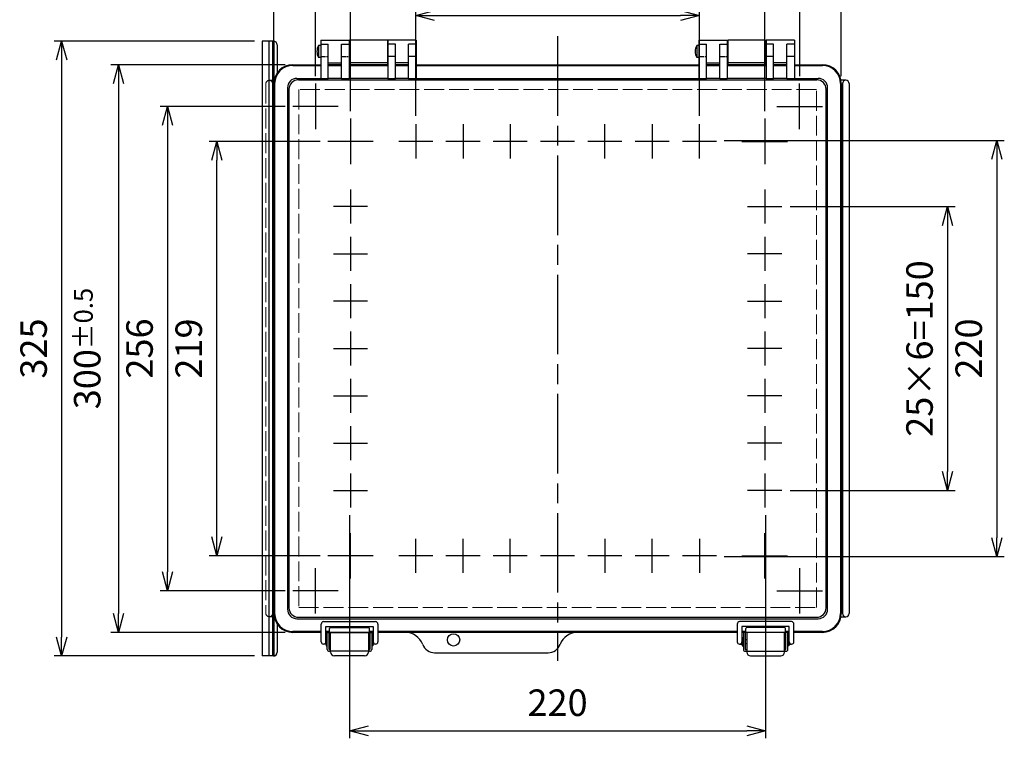
# Model space of a CAD drawing. Units: millimetres. Extents: x 0 to 3274, y 0 to 1120.
# Drawn here: x 274 to 795, y 329 to 708 of the extents above; entities that cross this region are included whole.
import ezdxf

# ---------------------------------------------------------------- set-up
doc = ezdxf.new("R2010")
doc.units = ezdxf.units.MM
doc.header["$LTSCALE"] = 3.5
for name, pattern in [('AM_ISO02W050x2', [3.75, 3, -0.75]), ('AM_ISO08W050', [18, 12, -1.5, 3, -1.5]), ('CENTER2', [1.125, 0.75, -0.125, 0.125, -0.125])]:
    doc.linetypes.add(name, pattern=pattern)
for name, color, linetype, lineweight in [('AM_5', 3, 'Continuous', 25), ('AM_7', 4, 'AM_ISO08W050', 25), ('ﾄｯﾌﾟｶﾊﾞｰ', 7, 'Continuous', 25), ('ﾄｯﾌﾟｶﾊﾞｰ0', 7, 'AM_ISO02W050x2', 13), ('ﾎﾞﾃﾞｨｰ', 2, 'Continuous', 25), ('ﾎﾞﾃﾞｨｰ0', 2, 'AM_ISO02W050x2', 13), ('ﾗｯﾁ', 3, 'Continuous', 25), ('ﾗｯﾁ金具', 6, 'Continuous', 25), ('ﾙｰﾌ', 7, 'Continuous', 25)]:
    doc.layers.add(name, color=color, linetype=linetype, lineweight=lineweight)
doc.styles.get("Standard").update_dxf_attribs({"font": 'ISOCP.SHX', "bigfont": 'EXTFONT.SHX'})
doc.dimstyles.new('AM_ISO$0', dxfattribs={"dimtxt": 3.5, "dimasz": 2.5, "dimexe": 1, "dimexo": 1, "dimgap": 1.5, "dimtad": 1, "dimdsep": 46, "dimtxsty": 'Standard', "dimblk": 'OPEN30', "dimcen": 0, "dimclrd": 3, "dimclre": 3, "dimclrt": 2, "dimadec": 0, "dimazin": 2, "dimtp": 0.1, "dimtm": 0.1, "dimtfac": 0.71, "dimtmove": 0, "dimatfit": 3, "dimldrblk": 'OPEN30', "dimfxl": 0, "dimlwd": -1, "dimlwe": -1, "dimarcsym": 0})

# ---------------------------------------------------------------- blocks, each defined once
blk = doc.blocks.new('_Open30')
at = {"color": 0, "linetype": 'ByBlock', "lineweight": -2}
for p, q in [((-1, 0.268), (0, 0)), ((0, 0), (-1, -0.268)), ((0, 0), (-1, 0))]:
    blk.add_line(p, q, dxfattribs=at)
blk = doc.blocks.new('*D26')
at = {"layer": 'AM_5', "color": 3, "transparency": 16777216}
for p, q in [((448.33, 446.51), (448.33, 328.51)), ((668.33, 446.51), (668.33, 328.51)), ((458.33, 332.51), (658.33, 332.51))]:
    blk.add_line(p, q, dxfattribs=at)
at = {"layer": 'Defpoints', "color": 0, "transparency": 16777216}
for p in [(448.33, 450.51), (668.33, 450.51), (668.33, 332.51)]:
    blk.add_point(p, dxfattribs=at)
at = {"layer": 'AM_5', "color": 3, "transparency": 16777216, "xscale": 10, "yscale": 10, "zscale": 10, "rotation": 180}
blk.add_blockref('_Open30', (448.33, 332.51), dxfattribs=at)
at = {"layer": 'AM_5', "color": 3, "transparency": 16777216, "xscale": 10, "yscale": 10, "zscale": 10}
blk.add_blockref('_Open30', (668.33, 332.51), dxfattribs=at)
at = {"layer": 'AM_5', "color": 2, "transparency": 16777216, "insert": (558.33, 345.51), "char_height": 14, "attachment_point": 5}
blk.add_mtext('220', dxfattribs=at)
blk = doc.blocks.new('*D27')
at = {"layer": 'AM_5', "color": 3, "transparency": 16777216}
for p, q in [((483.33, 657.51), (483.33, 714.51)), ((633.33, 657.51), (633.33, 714.51)), ((493.33, 710.51), (623.33, 710.51))]:
    blk.add_line(p, q, dxfattribs=at)
at = {"layer": 'Defpoints', "color": 0, "transparency": 16777216}
for p in [(633.33, 710.51), (483.33, 653.51), (633.33, 653.51)]:
    blk.add_point(p, dxfattribs=at)
at = {"layer": 'AM_5', "color": 3, "transparency": 16777216, "xscale": 10, "yscale": 10, "zscale": 10, "rotation": 180}
blk.add_blockref('_Open30', (483.33, 710.51), dxfattribs=at)
at = {"layer": 'AM_5', "color": 3, "transparency": 16777216, "xscale": 10, "yscale": 10, "zscale": 10}
blk.add_blockref('_Open30', (633.33, 710.51), dxfattribs=at)
at = {"layer": 'AM_5', "color": 2, "transparency": 16777216, "insert": (558.33, 723.51), "char_height": 14, "attachment_point": 5}
blk.add_mtext('25×6=150', dxfattribs=at)
blk = doc.blocks.new('*D28')
at = {"layer": 'AM_5', "color": 3, "transparency": 16777216}
for p, q in [((448.83, 660.01), (448.83, 740.51)), ((667.83, 660.01), (667.83, 740.51)), ((458.83, 736.51), (657.83, 736.51))]:
    blk.add_line(p, q, dxfattribs=at)
at = {"layer": 'Defpoints', "color": 0, "transparency": 16777216}
for p in [(667.83, 736.51), (448.83, 656.01), (667.83, 656.01)]:
    blk.add_point(p, dxfattribs=at)
at = {"layer": 'AM_5', "color": 3, "transparency": 16777216, "xscale": 10, "yscale": 10, "zscale": 10, "rotation": 180}
blk.add_blockref('_Open30', (448.83, 736.51), dxfattribs=at)
at = {"layer": 'AM_5', "color": 3, "transparency": 16777216, "xscale": 10, "yscale": 10, "zscale": 10}
blk.add_blockref('_Open30', (667.83, 736.51), dxfattribs=at)
at = {"layer": 'AM_5', "color": 2, "transparency": 16777216, "insert": (558.33, 749.51), "char_height": 14, "attachment_point": 5}
blk.add_mtext('219', dxfattribs=at)
blk = doc.blocks.new('*D29')
at = {"layer": 'AM_5', "color": 3, "transparency": 16777216}
for p, q in [((430.33, 678.51), (430.33, 766.51)), ((686.33, 678.51), (686.33, 766.51)), ((440.33, 762.51), (676.33, 762.51))]:
    blk.add_line(p, q, dxfattribs=at)
at = {"layer": 'Defpoints', "color": 0, "transparency": 16777216}
for p in [(686.33, 762.51), (430.33, 674.51), (686.33, 674.51)]:
    blk.add_point(p, dxfattribs=at)
at = {"layer": 'AM_5', "color": 3, "transparency": 16777216, "xscale": 10, "yscale": 10, "zscale": 10, "rotation": 180}
blk.add_blockref('_Open30', (430.33, 762.51), dxfattribs=at)
at = {"layer": 'AM_5', "color": 3, "transparency": 16777216, "xscale": 10, "yscale": 10, "zscale": 10}
blk.add_blockref('_Open30', (686.33, 762.51), dxfattribs=at)
at = {"layer": 'AM_5', "color": 2, "transparency": 16777216, "insert": (558.33, 775.51), "char_height": 14, "attachment_point": 5}
blk.add_mtext('256', dxfattribs=at)
blk = doc.blocks.new('*D30')
at = {"layer": 'AM_5', "color": 3, "transparency": 16777216}
for p, q in [((408.33, 678.51), (408.33, 792.51)), ((708.33, 678.51), (708.33, 792.51)), ((418.33, 788.51), (698.33, 788.51))]:
    blk.add_line(p, q, dxfattribs=at)
at = {"layer": 'Defpoints', "color": 0, "transparency": 16777216}
for p in [(708.33, 788.51), (408.33, 674.51), (708.33, 674.51)]:
    blk.add_point(p, dxfattribs=at)
at = {"layer": 'AM_5', "color": 3, "transparency": 16777216, "xscale": 10, "yscale": 10, "zscale": 10, "rotation": 180}
blk.add_blockref('_Open30', (408.33, 788.51), dxfattribs=at)
at = {"layer": 'AM_5', "color": 3, "transparency": 16777216, "xscale": 10, "yscale": 10, "zscale": 10}
blk.add_blockref('_Open30', (708.33, 788.51), dxfattribs=at)
at = {"layer": 'AM_5', "color": 2, "transparency": 16777216, "insert": (558.33, 805.01), "char_height": 14, "attachment_point": 5}
blk.add_mtext('300{}{\\A0;{\\H1.5x;}{\\A2;\\H0.71x;\\C3;%%p0.5}}', dxfattribs=at)
blk = doc.blocks.new('*D31')
at = {"layer": 'AM_5', "color": 3, "transparency": 16777216}
for p, q in [((432.83, 644.01), (374.13, 644.01)), ((378.13, 435.01), (378.13, 634.01)), ((432.83, 425.01), (374.13, 425.01))]:
    blk.add_line(p, q, dxfattribs=at)
at = {"layer": 'Defpoints', "color": 0, "transparency": 16777216}
for p in [(378.13, 644.01), (436.83, 644.01), (436.83, 425.01)]:
    blk.add_point(p, dxfattribs=at)
at = {"layer": 'AM_5', "color": 3, "transparency": 16777216, "xscale": 10, "yscale": 10, "zscale": 10}
for p, rotation in [((378.13, 644.01), 90), ((378.13, 425.01), 270)]:
    blk.add_blockref('_Open30', p, dxfattribs=dict(at, rotation=rotation))
at = {"layer": 'AM_5', "color": 2, "transparency": 16777216, "insert": (365.12, 534.51), "char_height": 14, "attachment_point": 5, "rotation": 90}
blk.add_mtext('219', dxfattribs=at)
blk = doc.blocks.new('*D32')
at = {"layer": 'AM_5', "color": 3, "transparency": 16777216}
for p, q in [((646.33, 644.51), (794.53, 644.51)), ((790.53, 634.51), (790.53, 434.51)), ((646.33, 424.51), (794.53, 424.51))]:
    blk.add_line(p, q, dxfattribs=at)
at = {"layer": 'Defpoints', "color": 0, "transparency": 16777216}
for p in [(642.33, 644.51), (642.33, 424.51), (790.53, 424.51)]:
    blk.add_point(p, dxfattribs=at)
at = {"layer": 'AM_5', "color": 3, "transparency": 16777216, "xscale": 10, "yscale": 10, "zscale": 10}
for p, rotation in [((790.53, 644.51), 90), ((790.53, 424.51), 270)]:
    blk.add_blockref('_Open30', p, dxfattribs=dict(at, rotation=rotation))
at = {"layer": 'AM_5', "color": 2, "transparency": 16777216, "insert": (777.52, 534.51), "char_height": 14, "attachment_point": 5, "rotation": 90}
blk.add_mtext('220', dxfattribs=at)
blk = doc.blocks.new('*D33')
at = {"layer": 'AM_5', "color": 3, "transparency": 16777216}
for p, q in [((414.33, 662.51), (348.13, 662.51)), ((352.13, 652.51), (352.13, 416.51)), ((414.33, 406.51), (348.13, 406.51))]:
    blk.add_line(p, q, dxfattribs=at)
at = {"layer": 'Defpoints', "color": 0, "transparency": 16777216}
for p in [(418.33, 662.51), (352.13, 406.51), (418.33, 406.51)]:
    blk.add_point(p, dxfattribs=at)
at = {"layer": 'AM_5', "color": 3, "transparency": 16777216, "xscale": 10, "yscale": 10, "zscale": 10}
for p, rotation in [((352.13, 662.51), 90), ((352.13, 406.51), 270)]:
    blk.add_blockref('_Open30', p, dxfattribs=dict(at, rotation=rotation))
at = {"layer": 'AM_5', "color": 2, "transparency": 16777216, "insert": (339.12, 534.51), "char_height": 14, "attachment_point": 5, "rotation": 90}
blk.add_mtext('256', dxfattribs=at)
blk = doc.blocks.new('*D34')
at = {"layer": 'AM_5', "color": 3, "transparency": 16777216}
for p, q in [((414.33, 684.51), (322.13, 684.51)), ((326.13, 674.51), (326.13, 394.51)), ((414.33, 384.51), (322.13, 384.51))]:
    blk.add_line(p, q, dxfattribs=at)
at = {"layer": 'Defpoints', "color": 0, "transparency": 16777216}
for p in [(418.33, 684.51), (326.13, 384.51), (418.33, 384.51)]:
    blk.add_point(p, dxfattribs=at)
at = {"layer": 'AM_5', "color": 3, "transparency": 16777216, "xscale": 10, "yscale": 10, "zscale": 10}
for p, rotation in [((326.13, 684.51), 90), ((326.13, 384.51), 270)]:
    blk.add_blockref('_Open30', p, dxfattribs=dict(at, rotation=rotation))
at = {"layer": 'AM_5', "color": 2, "transparency": 16777216, "insert": (309.63, 534.51), "char_height": 14, "attachment_point": 5, "rotation": 90}
blk.add_mtext('300{}{\\A0;{\\H1.5x;}{\\A2;\\H0.71x;\\C3;%%p0.5}}', dxfattribs=at)
blk = doc.blocks.new('*D42')
at = {"layer": 'AM_5', "color": 3, "transparency": 16777216}
for p, q in [((681.33, 609.51), (768.53, 609.51)), ((764.53, 599.51), (764.53, 469.51)), ((681.33, 459.51), (768.53, 459.51))]:
    blk.add_line(p, q, dxfattribs=at)
at = {"layer": 'Defpoints', "color": 0, "transparency": 16777216}
for p in [(677.33, 609.51), (677.33, 459.51), (764.53, 459.51)]:
    blk.add_point(p, dxfattribs=at)
at = {"layer": 'AM_5', "color": 3, "transparency": 16777216, "xscale": 10, "yscale": 10, "zscale": 10}
for p, rotation in [((764.53, 609.51), 90), ((764.53, 459.51), 270)]:
    blk.add_blockref('_Open30', p, dxfattribs=dict(at, rotation=rotation))
at = {"layer": 'AM_5', "color": 2, "transparency": 16777216, "insert": (751.52, 534.51), "char_height": 14, "attachment_point": 5, "rotation": 90}
blk.add_mtext('25×6=150', dxfattribs=at)
blk = doc.blocks.new('*D54')
at = {"layer": 'AM_5', "color": 3, "transparency": 16777216}
for p, q in [((398.13, 697.01), (292.13, 697.01)), ((296.13, 687.01), (296.13, 382.01)), ((398.13, 372.01), (292.13, 372.01))]:
    blk.add_line(p, q, dxfattribs=at)
at = {"layer": 'Defpoints', "color": 0, "transparency": 16777216}
for p in [(402.13, 697.01), (296.13, 372.01), (402.13, 372.01)]:
    blk.add_point(p, dxfattribs=at)
at = {"layer": 'AM_5', "color": 3, "transparency": 16777216, "xscale": 10, "yscale": 10, "zscale": 10}
for p, rotation in [((296.13, 697.01), 90), ((296.13, 372.01), 270)]:
    blk.add_blockref('_Open30', p, dxfattribs=dict(at, rotation=rotation))
at = {"layer": 'AM_5', "color": 2, "transparency": 16777216, "insert": (283.12, 534.51), "char_height": 14, "attachment_point": 5, "rotation": 90}
blk.add_mtext('325', dxfattribs=at)

msp = doc.modelspace()

# ---------------------------------------------------------------- linework, layer by layer
at = {"layer": 'AM_7'}
for p, q in [((558.326, 699.513), (558.326, 369.513)), ((430.326, 674.513), (430.326, 650.513)), ((686.326, 650.513), (686.326, 674.513)), ((442.326, 662.513), (418.326, 662.513)), ((674.326, 662.513), (698.326, 662.513)), ((448.826, 656.013), (448.826, 632.013)), ((667.826, 656.013), (667.826, 632.013)), ((483.326, 653.013), (483.326, 635.013)), ((508.326, 653.013), (508.326, 635.013)), ((533.326, 653.013), (533.326, 635.013)), ((583.326, 635.013), (583.326, 653.013)), ((608.326, 653.013), (608.326, 635.013)), ((633.326, 635.013), (633.326, 653.013)), ((460.826, 644.013), (436.826, 644.013)), ((492.326, 644.013), (474.326, 644.013)), ((517.326, 644.013), (499.326, 644.013)), ((542.326, 644.013), (524.326, 644.013)), ((567.326, 644.013), (549.326, 644.013)), ((592.326, 644.013), (574.326, 644.013)), ((617.326, 644.013), (599.326, 644.013)), ((642.326, 644.013), (624.326, 644.013)), ((655.826, 644.013), (679.826, 644.013)), ((448.826, 618.513), (448.826, 600.513)), ((667.826, 618.513), (667.826, 600.513)), ((457.826, 609.513), (439.826, 609.513)), ((658.826, 609.513), (676.826, 609.513)), ((448.826, 593.513), (448.826, 575.513)), ((667.826, 593.513), (667.826, 575.513)), ((439.826, 584.513), (457.826, 584.513)), ((676.826, 584.513), (658.826, 584.513)), ((448.826, 568.513), (448.826, 550.513)), ((667.826, 568.513), (667.826, 550.513)), ((457.826, 559.513), (439.826, 559.513)), ((658.826, 559.513), (676.826, 559.513)), ((448.826, 543.513), (448.826, 525.513)), ((667.826, 543.513), (667.826, 525.513)), ((439.826, 534.513), (457.826, 534.513)), ((676.826, 534.513), (658.826, 534.513)), ((448.826, 518.513), (448.826, 500.513)), ((667.826, 518.513), (667.826, 500.513)), ((439.826, 509.513), (457.826, 509.513)), ((676.826, 509.513), (658.826, 509.513)), ((448.826, 493.513), (448.826, 475.513)), ((667.826, 493.513), (667.826, 475.513)), ((439.826, 484.513), (457.826, 484.513)), ((676.826, 484.513), (658.826, 484.513)), ((448.826, 468.513), (448.826, 450.513)), ((667.826, 468.513), (667.826, 450.513)), ((439.826, 459.513), (457.826, 459.513)), ((676.826, 459.513), (658.826, 459.513)), ((448.826, 413.013), (448.826, 437.013)), ((483.326, 416.013), (483.326, 434.013)), ((508.326, 416.013), (508.326, 434.013)), ((533.326, 416.013), (533.326, 434.013)), ((583.326, 434.013), (583.326, 416.013)), ((608.326, 416.013), (608.326, 434.013)), ((633.326, 434.013), (633.326, 416.013)), ((667.826, 413.013), (667.826, 437.013)), ((460.826, 425.013), (436.826, 425.013)), ((492.326, 425.013), (474.326, 425.013)), ((517.326, 425.013), (499.326, 425.013)), ((542.326, 425.013), (524.326, 425.013)), ((567.326, 425.013), (549.326, 425.013)), ((592.326, 425.013), (574.326, 425.013)), ((617.326, 425.013), (599.326, 425.013)), ((642.326, 425.013), (624.326, 425.013)), ((655.826, 425.013), (679.826, 425.013)), ((430.326, 394.513), (430.326, 418.513)), ((686.326, 418.513), (686.326, 394.513)), ((442.326, 406.513), (418.326, 406.513)), ((674.326, 406.513), (698.326, 406.513))]:
    msp.add_line(p, q, dxfattribs=at)
at = {"layer": 'ﾄｯﾌﾟｶﾊﾞｰ'}
for p, q in [((433.076, 697.513), (448.076, 697.513)), ((433.076, 697.513), (433.076, 677.296)), ((433.076, 695.37), (437.076, 695.37)), ((437.076, 677.296), (437.076, 695.37)), ((444.076, 695.37), (448.076, 695.37)), ((444.076, 677.296), (444.076, 695.37)), ((448.076, 697.513), (448.076, 677.296)), ((483.576, 697.513), (468.576, 697.513)), ((468.576, 697.513), (468.576, 677.296)), ((472.576, 695.37), (468.576, 695.37)), ((472.576, 677.296), (472.576, 695.37)), ((479.576, 677.296), (479.576, 695.37)), ((483.576, 695.37), (479.576, 695.37)), ((483.576, 697.513), (483.576, 677.296)), ((633.076, 697.513), (648.076, 697.513)), ((633.076, 697.513), (633.076, 677.296)), ((633.076, 695.37), (637.076, 695.37)), ((637.076, 677.296), (637.076, 695.37)), ((644.076, 695.37), (648.076, 695.37)), ((644.076, 677.296), (644.076, 695.37)), ((648.076, 697.513), (648.076, 677.296)), ((683.576, 697.513), (668.576, 697.513)), ((668.576, 697.513), (668.576, 677.296)), ((672.576, 695.37), (668.576, 695.37)), ((672.576, 677.296), (672.576, 695.37)), ((679.576, 677.296), (679.576, 695.37)), ((683.576, 695.37), (679.576, 695.37)), ((683.576, 697.513), (683.576, 677.296)), ((472.576, 688.93), (468.576, 688.93)), ((483.576, 688.93), (479.576, 688.93)), ((672.576, 688.93), (668.576, 688.93)), ((683.576, 688.93), (679.576, 688.93)), ((418.326, 684.513), (433.076, 684.513)), ((418.326, 684.094), (433.076, 684.094)), ((437.076, 685.513), (444.076, 685.513)), ((444.076, 684.513), (437.076, 684.513)), ((437.076, 684.093), (444.076, 684.093)), ((468.576, 684.513), (448.076, 684.513)), ((448.076, 684.093), (468.576, 684.093)), ((479.576, 685.513), (472.576, 685.513)), ((479.576, 684.513), (472.576, 684.513)), ((472.576, 684.093), (479.576, 684.093)), ((483.576, 684.513), (633.076, 684.513)), ((483.576, 684.094), (633.076, 684.094)), ((637.076, 685.513), (644.076, 685.513)), ((644.076, 684.513), (637.076, 684.513)), ((637.076, 684.093), (644.076, 684.093)), ((668.576, 684.513), (648.076, 684.513)), ((648.076, 684.093), (668.576, 684.093)), ((679.576, 685.513), (672.576, 685.513)), ((679.576, 684.513), (672.576, 684.513)), ((672.576, 684.093), (679.576, 684.093)), ((683.576, 684.513), (698.326, 684.513)), ((683.576, 684.094), (698.326, 684.094)), ((420.506, 677.313), (433.076, 677.313)), ((433.076, 677.296), (437.076, 677.296)), ((437.076, 677.366), (444.076, 677.366)), ((444.076, 677.296), (448.076, 677.296)), ((448.076, 677.366), (468.576, 677.366)), ((468.576, 677.296), (472.576, 677.296)), ((472.576, 677.366), (479.576, 677.366)), ((479.576, 677.296), (483.576, 677.296)), ((483.576, 677.313), (633.076, 677.313)), ((633.076, 677.296), (637.076, 677.296)), ((637.076, 677.366), (644.076, 677.366)), ((644.076, 677.296), (648.076, 677.296)), ((648.076, 677.366), (668.576, 677.366)), ((668.576, 677.296), (672.576, 677.296)), ((672.576, 677.366), (679.576, 677.366)), ((679.576, 677.296), (683.576, 677.296)), ((683.576, 677.313), (696.146, 677.313)), ((408.326, 674.513), (408.326, 394.513)), ((408.745, 674.513), (408.745, 394.513)), ((415.526, 672.333), (415.526, 396.693)), ((421.306, 676.513), (695.346, 676.513)), ((701.126, 396.688), (701.126, 672.338)), ((701.126, 396.693), (701.126, 672.333)), ((707.907, 674.513), (707.907, 394.513)), ((708.326, 674.513), (708.326, 394.513)), ((416.326, 671.533), (416.326, 397.493)), ((700.326, 397.493), (700.326, 671.533)), ((420.506, 391.713), (696.146, 391.713)), ((421.306, 392.513), (695.346, 392.513)), ((437.826, 384.513), (437.826, 386.513)), ((438.326, 387.013), (458.326, 387.013)), ((458.826, 384.513), (458.826, 386.513)), ((657.826, 384.513), (657.826, 386.513)), ((678.326, 387.013), (658.326, 387.013)), ((678.826, 384.513), (678.826, 386.513)), ((433.326, 384.933), (418.326, 384.933)), ((433.326, 384.513), (418.326, 384.513)), ((437.826, 384.933), (435.826, 384.933)), ((460.826, 384.513), (435.826, 384.513)), ((460.826, 384.933), (458.826, 384.933)), ((653.326, 384.933), (463.326, 384.933)), ((653.326, 384.513), (463.326, 384.513)), ((657.826, 384.933), (655.826, 384.933)), ((680.826, 384.513), (655.826, 384.513)), ((680.826, 384.933), (678.826, 384.933)), ((698.326, 384.933), (683.326, 384.933)), ((698.326, 384.513), (683.326, 384.513)), ((493.326, 373.763), (523.326, 373.763)), ((523.326, 373.763), (553.326, 373.763))]:
    msp.add_line(p, q, dxfattribs=at)
at = {"layer": 'ﾄｯﾌﾟｶﾊﾞｰ', "linetype": 'CENTER2'}
for p, q in [((433.076, 688.93), (437.076, 688.93)), ((444.076, 688.93), (448.076, 688.93)), ((633.076, 688.93), (637.076, 688.93)), ((644.076, 688.93), (648.076, 688.93))]:
    msp.add_line(p, q, dxfattribs=at)
at = {"layer": 'ﾄｯﾌﾟｶﾊﾞｰ'}
msp.add_circle((503.326, 380.513), 3.25, dxfattribs=at)
for centre, radius, start, end in [((418.326, 674.513), 10, 90, 180), ((418.326, 674.513), 9.581, 90, 180), ((698.326, 674.513), 10, 0, 90), ((698.326, 674.513), 9.581, 0, 90), ((420.506, 672.333), 4.98, 90, 180), ((696.146, 672.333), 4.98, 0, 90), ((421.306, 671.533), 4.98, 90, 180), ((695.346, 671.533), 4.98, 0, 90), ((420.506, 396.693), 4.98, 180, 270), ((421.306, 397.493), 4.98, 180, 270), ((695.346, 397.493), 4.98, 270, 0), ((696.146, 396.693), 4.98, 270, 0), ((418.326, 394.513), 10, 180, 270), ((418.326, 394.513), 9.581, 180, 270), ((698.326, 394.513), 10, 270, 0), ((698.326, 394.513), 9.581, 270, 0), ((438.326, 386.513), 0.5, 90, 180), ((458.326, 386.513), 0.5, 0, 90), ((658.326, 386.513), 0.5, 90, 180), ((678.326, 386.513), 0.5, 0, 90), ((477.687, 374.513), 10, 20.99024, 90), ((568.964, 374.513), 10, 90, 159.00976), ((493.326, 380.513), 6.75, 200.99024, 270), ((553.326, 380.513), 6.75, 270, 339.00976)]:
    msp.add_arc(centre, radius, start, end, dxfattribs=at)
at = {"layer": 'ﾄｯﾌﾟｶﾊﾞｰ0'}
for p, q in [((421.476, 671.363), (421.476, 397.663)), ((695.176, 671.363), (421.476, 671.363)), ((695.176, 397.663), (695.176, 671.363)), ((421.476, 397.663), (695.176, 397.663))]:
    msp.add_line(p, q, dxfattribs=at)
at = {"layer": 'ﾎﾞﾃﾞｨｰ'}
for p, q in [((433.076, 694.663), (431.976, 694.663)), ((431.976, 694.663), (431.976, 688.363)), ((448.326, 693.513), (448.076, 693.513)), ((448.326, 697.513), (448.326, 684.513)), ((468.326, 697.513), (448.326, 697.513)), ((468.326, 697.513), (468.326, 684.513)), ((468.576, 693.513), (468.326, 693.513)), ((633.076, 694.663), (631.976, 694.663)), ((631.976, 694.663), (631.976, 688.363)), ((648.326, 693.513), (648.076, 693.513)), ((648.326, 697.513), (648.326, 684.513)), ((668.326, 697.513), (648.326, 697.513)), ((668.326, 697.513), (668.326, 684.513)), ((668.576, 693.513), (668.326, 693.513)), ((433.076, 688.363), (431.976, 688.363)), ((448.326, 689.513), (448.076, 689.513)), ((468.576, 689.513), (468.326, 689.513)), ((633.076, 688.363), (631.976, 688.363)), ((648.326, 689.513), (648.076, 689.513)), ((668.576, 689.513), (668.326, 689.513)), ((468.326, 685.513), (448.326, 685.513)), ((668.326, 685.513), (648.326, 685.513)), ((408.48, 676.263), (408.226, 676.263)), ((710.776, 676.263), (708.172, 676.263)), ((709.026, 674.513), (709.026, 394.513)), ((712.526, 674.513), (712.526, 394.513)), ((408.48, 392.763), (408.226, 392.763)), ((708.172, 392.763), (710.776, 392.763))]:
    msp.add_line(p, q, dxfattribs=at)
for centre, radius, start, end in [((437.038, 691.513), 5.963, 148.10921, 211.89079), ((637.038, 691.513), 5.963, 148.10921, 211.89079), ((710.776, 674.513), 1.75, 0, 180), ((710.776, 394.513), 1.75, 180, 0)]:
    msp.add_arc(centre, radius, start, end, dxfattribs=at)
at = {"layer": 'ﾎﾞﾃﾞｨｰ0'}
for p, q in [((404.126, 674.513), (404.126, 394.513)), ((405.876, 676.263), (408.226, 676.263)), ((407.626, 674.513), (407.626, 394.513)), ((408.226, 392.763), (405.876, 392.763))]:
    msp.add_line(p, q, dxfattribs=at)
for centre, start, end in [((405.876, 674.513), 0, 180), ((405.876, 394.513), 180, 0)]:
    msp.add_arc(centre, 1.75, start, end, dxfattribs=at)
at = {"layer": 'ﾗｯﾁ'}
for p, q in [((438.326, 374.513), (438.326, 384.513)), ((438.326, 384.513), (458.326, 384.513)), ((458.326, 384.513), (458.326, 374.513)), ((678.326, 384.513), (658.326, 384.513)), ((658.326, 384.513), (658.326, 374.513)), ((678.326, 374.513), (678.326, 384.513)), ((458.326, 374.513), (438.326, 374.513)), ((658.326, 374.513), (678.326, 374.513))]:
    msp.add_line(p, q, dxfattribs=at)
at = {"layer": 'ﾗｯﾁ金具'}
for p, q in [((433.326, 379.513), (433.326, 388.911)), ((434.576, 390.161), (462.076, 390.161)), ((435.826, 379.513), (435.826, 387.661)), ((435.826, 387.661), (460.826, 387.661)), ((460.826, 387.661), (460.826, 379.513)), ((463.326, 388.911), (463.326, 379.513)), ((653.326, 388.911), (653.326, 379.513)), ((682.076, 390.161), (654.576, 390.161)), ((680.826, 387.661), (655.826, 387.661)), ((655.826, 387.661), (655.826, 379.513)), ((680.826, 379.513), (680.826, 387.661)), ((683.326, 379.513), (683.326, 388.911)), ((435.926, 380.763), (435.826, 380.763)), ((436.576, 381.663), (435.926, 381.663)), ((435.926, 381.663), (435.926, 377.363)), ((436.576, 375.513), (436.576, 384.513)), ((436.576, 384.513), (437.576, 384.513)), ((437.576, 375.513), (437.576, 384.513)), ((438.326, 380.513), (437.576, 380.513)), ((458.326, 380.513), (459.076, 380.513)), ((459.076, 384.513), (460.076, 384.513)), ((459.076, 384.513), (459.076, 375.513)), ((460.076, 384.513), (460.076, 375.513)), ((460.076, 381.663), (460.576, 381.663)), ((460.576, 381.663), (460.576, 377.363)), ((460.826, 380.763), (460.576, 380.763)), ((655.826, 380.763), (655.926, 380.763)), ((656.576, 381.663), (655.926, 381.663)), ((655.926, 381.663), (655.926, 377.363)), ((657.576, 384.513), (656.576, 384.513)), ((656.576, 384.513), (656.576, 375.513)), ((657.576, 384.513), (657.576, 375.513)), ((658.326, 380.513), (657.576, 380.513)), ((678.326, 380.513), (679.076, 380.513)), ((679.076, 375.513), (679.076, 384.513)), ((680.076, 384.513), (679.076, 384.513)), ((680.076, 375.513), (680.076, 384.513)), ((680.076, 381.663), (680.576, 381.663)), ((680.576, 381.663), (680.576, 377.363)), ((680.576, 380.763), (680.826, 380.763)), ((435.926, 378.263), (434.576, 378.263)), ((435.926, 377.363), (436.576, 377.363)), ((438.326, 378.513), (437.576, 378.513)), ((438.326, 375.513), (437.576, 375.513)), ((458.326, 378.513), (459.076, 378.513)), ((459.076, 375.513), (458.326, 375.513)), ((460.576, 377.363), (460.076, 377.363)), ((462.076, 378.263), (460.576, 378.263)), ((654.576, 378.263), (655.926, 378.263)), ((655.926, 377.363), (656.576, 377.363)), ((658.326, 378.513), (657.576, 378.513)), ((657.576, 375.513), (658.326, 375.513)), ((678.326, 378.513), (679.076, 378.513)), ((678.326, 375.513), (679.076, 375.513)), ((680.576, 377.363), (680.076, 377.363)), ((680.576, 378.263), (682.076, 378.263)), ((459.076, 374.513), (437.576, 374.513)), ((438.326, 374.093), (438.326, 374.513)), ((456.326, 372.093), (440.326, 372.093)), ((458.326, 374.513), (458.326, 374.093)), ((657.576, 374.513), (679.076, 374.513)), ((658.326, 374.513), (658.326, 374.093)), ((660.326, 372.093), (676.326, 372.093)), ((678.326, 374.093), (678.326, 374.513))]:
    msp.add_line(p, q, dxfattribs=at)
for centre, radius, start, end in [((434.576, 388.911), 1.25, 90, 180), ((462.076, 388.911), 1.25, 0, 90), ((654.576, 388.911), 1.25, 90, 180), ((682.076, 388.911), 1.25, 0, 90), ((434.576, 379.513), 1.25, 180, 0), ((437.576, 375.513), 1, 180, 270), ((459.076, 375.513), 1, 270, 0), ((462.076, 379.513), 1.25, 180, 0), ((654.576, 379.513), 1.25, 180, 0), ((657.576, 375.513), 1, 180, 270), ((679.076, 375.513), 1, 270, 0), ((682.076, 379.513), 1.25, 180, 0), ((440.326, 374.093), 2, 180, 270), ((456.326, 374.093), 2, 270, 0), ((660.326, 374.093), 2, 180, 270), ((676.326, 374.093), 2, 270, 0)]:
    msp.add_arc(centre, radius, start, end, dxfattribs=at)
at = {"layer": 'ﾙｰﾌ'}
for p, q in [((408.122, 697.013), (402.126, 697.013)), ((402.126, 697.013), (402.126, 372.013)), ((405.686, 697.013), (405.686, 372.013)), ((407.626, 697.013), (407.626, 372.013)), ((408.226, 697.011), (408.226, 372.016)), ((410.122, 695.013), (410.122, 680.231)), ((410.122, 388.796), (410.122, 374.013)), ((408.122, 372.013), (402.126, 372.013))]:
    msp.add_line(p, q, dxfattribs=at)
for centre, start, end in [((408.122, 695.013), 0, 90), ((408.122, 374.013), 270, 0)]:
    msp.add_arc(centre, 2, start, end, dxfattribs=at)

# ---------------------------------------------------------------- dimensions: what is measured, and where the dimension line sits
at = {"layer": 'AM_5'}
for base, p1, p2, text, override, picture, middle in [((708.326, 788.513), (408.326, 674.513), (708.326, 674.513), '<>{}{\\A0;{\\H1.5x;}{\\A2;\\H0.71x;\\C3;%%p0.5}}', {"dimscale": 4, "dimtp": 0.5, "dimtm": 0.5, "dimtdec": 2, "dimtzin": 8}, '*D30', (558.326, 805.013)), ((633.326, 710.513), (483.326, 653.513), (633.326, 653.513), '25×6=<>', {"dimscale": 4}, '*D27', (558.326, 723.515))]:
    dim = msp.add_linear_dim(base=base, p1=p1, p2=p2, text=text, dimstyle='AM_ISO$0', override=override, dxfattribs=at)
    dim.commit()
    dim.dimension.update_dxf_attribs({"geometry": picture, "text_midpoint": middle})
for base, p1, p2, picture, middle in [((686.326, 762.513), (430.326, 674.513), (686.326, 674.513), '*D29', (558.326, 775.515)), ((667.826, 736.513), (448.826, 656.013), (667.826, 656.013), '*D28', (558.326, 749.515)), ((668.326, 332.513), (448.326, 450.513), (668.326, 450.513), '*D26', (558.326, 345.515))]:
    dim = msp.add_linear_dim(base=base, p1=p1, p2=p2, dimstyle='AM_ISO$0', override={"dimscale": 4}, dxfattribs=at)
    dim.commit()
    dim.dimension.update_dxf_attribs({"geometry": picture, "text_midpoint": middle})
for base, p1, p2, picture, middle in [((296.126, 372.013), (402.126, 697.013), (402.126, 372.013), '*D54', (283.125, 534.513)), ((352.126, 406.513), (418.326, 662.513), (418.326, 406.513), '*D33', (339.125, 534.513)), ((378.126, 644.013), (436.826, 425.013), (436.826, 644.013), '*D31', (365.125, 534.513)), ((790.526, 424.513), (642.326, 644.513), (642.326, 424.513), '*D32', (777.525, 534.513))]:
    dim = msp.add_linear_dim(base=base, p1=p1, p2=p2, angle=90, dimstyle='AM_ISO$0', override={"dimscale": 4}, dxfattribs=at)
    dim.commit()
    dim.dimension.update_dxf_attribs({"geometry": picture, "text_midpoint": middle})
for base, p1, p2, text, override, picture, middle in [((326.126, 384.513), (418.326, 684.513), (418.326, 384.513), '<>{}{\\A0;{\\H1.5x;}{\\A2;\\H0.71x;\\C3;%%p0.5}}', {"dimscale": 4, "dimtp": 0.5, "dimtm": 0.5, "dimtdec": 2, "dimtzin": 8}, '*D34', (309.626, 534.513)), ((764.526, 459.513), (677.326, 609.513), (677.326, 459.513), '25×6=<>', {"dimscale": 4}, '*D42', (751.525, 534.513))]:
    dim = msp.add_linear_dim(base=base, p1=p1, p2=p2, angle=90, text=text, dimstyle='AM_ISO$0', override=override, dxfattribs=at)
    dim.commit()
    dim.dimension.update_dxf_attribs({"geometry": picture, "text_midpoint": middle})

doc.saveas('drawing.dxf')
